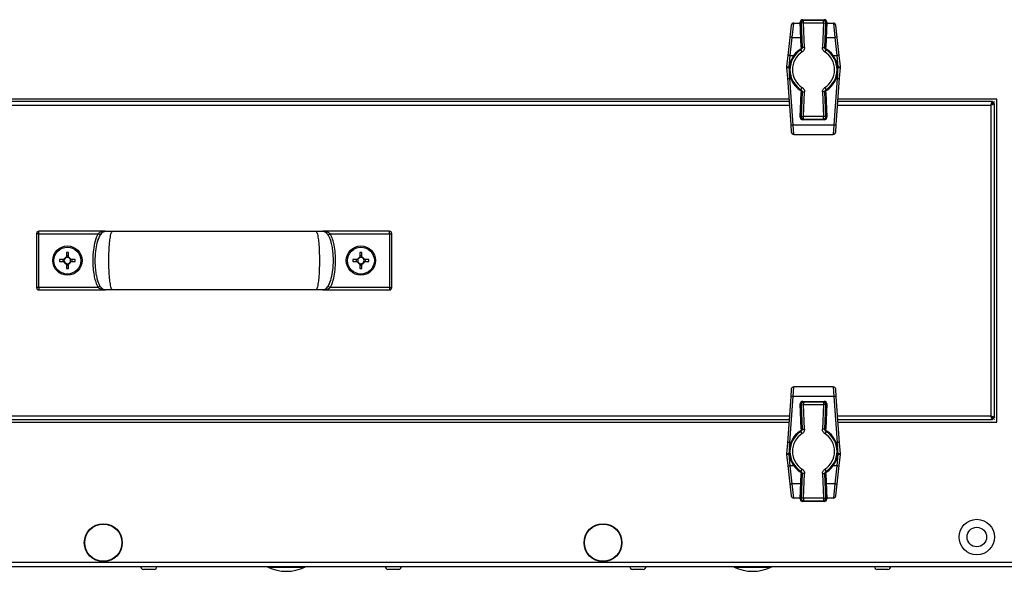
# Model space of a CAD drawing. Units: millimetres. Extents: x -5773 to 16230, y -7919 to 319.
# Drawn here: x -4343 to -3940, y -7881 to -7655 of the extents above; entities that cross this region are included whole.
import ezdxf

# ---------------------------------------------------------------- set-up
doc = ezdxf.new("R2010")
doc.units = ezdxf.units.MM

msp = doc.modelspace()

# ---------------------------------------------------------------- linework, layer by layer
at = {"color": 7, "linetype": 'Continuous', "lineweight": 25}
for p, q in [((-4022.58, -7655.17), (-4013.74, -7655.17)), ((-4022.23, -7655.5), (-4022.58, -7655.17)), ((-4022.58, -7655.17), (-4013.74, -7655.17)), ((-4022.58, -7655.17), (-4022.58, -7655.17)), ((-4013.74, -7655.17), (-4014.09, -7655.5)), ((-4013.74, -7655.17), (-4013.74, -7655.17)), ((-4027.26, -7657.42), (-4027.82, -7662.44)), ((-4026.82, -7662.38), (-4026.26, -7656.53)), ((-4026.26, -7656.53), (-4023.57, -7656.53)), ((-4023.15, -7666.41), (-4023.58, -7656.21)), ((-4023.58, -7656.21), (-4023.23, -7656.54)), ((-4023.15, -7666.41), (-4023.58, -7656.21)), ((-4023.58, -7656.21), (-4023.58, -7656.21)), ((-4022.23, -7656.5), (-4023.23, -7656.54)), ((-4023.23, -7656.54), (-4022.81, -7666.58)), ((-4014.09, -7655.5), (-4022.23, -7655.5)), ((-4022.23, -7656.5), (-4022.23, -7655.5)), ((-4021.81, -7666.54), (-4022.23, -7656.5)), ((-4022.23, -7656.5), (-4014.09, -7656.5)), ((-4014.09, -7656.5), (-4014.51, -7666.54)), ((-4014.09, -7656.5), (-4014.09, -7655.5)), ((-4014.09, -7656.5), (-4013.09, -7656.54)), ((-4013.51, -7666.58), (-4013.09, -7656.54)), ((-4012.74, -7656.21), (-4013.17, -7666.41)), ((-4012.74, -7656.21), (-4013.17, -7666.41)), ((-4013.09, -7656.54), (-4012.74, -7656.21)), ((-4012.75, -7656.53), (-4010.05, -7656.53)), ((-4012.74, -7656.21), (-4012.74, -7656.21)), ((-4010.05, -7656.53), (-4009.5, -7662.38)), ((-4008.5, -7662.44), (-4009.06, -7657.42)), ((-4027.82, -7662.44), (-4028.64, -7669.84)), ((-4027.65, -7669.79), (-4026.82, -7662.38)), ((-4009.5, -7662.38), (-4008.67, -7669.79)), ((-4007.68, -7669.84), (-4008.5, -7662.44)), ((-4022.74, -7668.32), (-4023.28, -7667.47)), ((-4022.81, -7666.58), (-4023.15, -7666.41)), ((-4023.15, -7666.41), (-4023.15, -7666.41)), ((-4021.81, -7666.54), (-4022.81, -7666.58)), ((-4014.51, -7666.54), (-4013.51, -7666.58)), ((-4013.04, -7667.47), (-4013.57, -7668.32)), ((-4013.17, -7666.41), (-4013.51, -7666.58)), ((-4013.17, -7666.41), (-4013.17, -7666.41)), ((-4028.64, -7669.84), (-4029.14, -7674.33)), ((-4028.15, -7674.46), (-4027.65, -7669.79)), ((-4008.67, -7669.79), (-4008.17, -7674.46)), ((-4007.18, -7674.33), (-4007.68, -7669.84)), ((-4029.14, -7674.33), (-4029.15, -7674.69)), ((-4029.15, -7674.69), (-4028.83, -7679.09)), ((-4028.15, -7674.65), (-4028.15, -7674.46)), ((-4008.17, -7674.46), (-4008.17, -7674.65)), ((-4007.49, -7679.09), (-4007.17, -7674.69)), ((-4007.17, -7674.69), (-4007.18, -7674.33)), ((-4028.83, -7679.09), (-4027.46, -7697.96)), ((-4026.46, -7698.1), (-4027.83, -7679.23)), ((-4008.49, -7679.23), (-4009.86, -7698.1)), ((-4008.86, -7697.96), (-4007.49, -7679.09)), ((-4023.28, -7683.79), (-4022.74, -7682.95)), ((-4013.57, -7682.95), (-4013.04, -7683.79)), ((-4028.21, -7687.63), (-4498.11, -7687.63)), ((-4023.58, -7695.05), (-4023.15, -7684.86)), ((-4023.58, -7695.05), (-4023.15, -7684.86)), ((-4022.81, -7684.68), (-4023.23, -7694.72)), ((-4023.15, -7684.86), (-4022.81, -7684.68)), ((-4023.15, -7684.86), (-4023.15, -7684.86)), ((-4022.81, -7684.68), (-4021.81, -7684.72)), ((-4022.23, -7694.77), (-4021.81, -7684.72)), ((-4013.51, -7684.68), (-4014.51, -7684.72)), ((-4014.51, -7684.72), (-4014.09, -7694.77)), ((-4013.09, -7694.72), (-4013.51, -7684.68)), ((-4013.51, -7684.68), (-4013.17, -7684.86)), ((-4013.17, -7684.86), (-4012.74, -7695.05)), ((-4013.17, -7684.86), (-4012.74, -7695.05)), ((-4013.17, -7684.86), (-4013.17, -7684.86)), ((-3943.16, -7687.63), (-4008.11, -7687.63)), ((-3943.16, -7819.63), (-3943.16, -7687.63)), ((-4028.13, -7688.63), (-4498.19, -7688.63)), ((-3945.03, -7688.63), (-4008.19, -7688.63)), ((-3945.6, -7690.07), (-3945.6, -7817.19)), ((-3944.66, -7689.63), (-3945.38, -7689.63)), ((-3944.56, -7689.03), (-3945.16, -7689.63)), ((-3945.03, -7688.63), (-3945.03, -7689.43)), ((-3944.96, -7689.5), (-3945, -7689.63)), ((-3944.16, -7689.5), (-3944.96, -7689.5)), ((-3944.66, -7689.72), (-3944.66, -7689.63)), ((-3944.16, -7688.63), (-3944.56, -7689.03)), ((-3944.56, -7689.03), (-3944.16, -7688.63)), ((-3944.16, -7817.76), (-3944.16, -7689.5)), ((-4023.23, -7694.72), (-4023.58, -7695.05)), ((-4023.58, -7695.05), (-4023.58, -7695.05)), ((-4023.23, -7694.72), (-4022.23, -7694.77)), ((-4014.09, -7694.77), (-4022.23, -7694.77)), ((-4022.23, -7695.76), (-4022.23, -7694.77)), ((-4013.09, -7694.72), (-4014.09, -7694.77)), ((-4014.09, -7695.76), (-4014.09, -7694.77)), ((-4012.74, -7695.05), (-4013.09, -7694.72)), ((-4012.74, -7695.05), (-4012.74, -7695.05)), ((-4027.46, -7697.96), (-4027.23, -7701.1)), ((-4026.46, -7698.1), (-4009.86, -7698.1)), ((-4026.23, -7702.03), (-4026.46, -7698.1)), ((-4022.58, -7696.1), (-4022.23, -7695.76)), ((-4013.74, -7696.1), (-4022.58, -7696.1)), ((-4013.74, -7696.1), (-4022.58, -7696.1)), ((-4022.58, -7696.1), (-4022.58, -7696.1)), ((-4022.23, -7695.76), (-4014.09, -7695.76)), ((-4014.09, -7695.76), (-4013.74, -7696.1)), ((-4013.74, -7696.1), (-4013.74, -7696.1)), ((-4009.86, -7698.1), (-4010.09, -7702.03)), ((-4009.09, -7701.1), (-4008.86, -7697.96)), ((-4026.23, -7702.03), (-4010.09, -7702.03)), ((-4334.78, -7742.63), (-4335.78, -7742.63)), ((-4335.78, -7742.63), (-4335.78, -7764.63)), ((-4307.87, -7741.63), (-4334.78, -7741.63)), ((-4334.78, -7742.63), (-4334.78, -7741.63)), ((-4334.78, -7764.63), (-4334.78, -7742.63)), ((-4334.78, -7742.63), (-4310.59, -7742.63)), ((-4309.73, -7743.15), (-4310.59, -7742.63)), ((-4218.53, -7741.63), (-4218.75, -7741.66)), ((-4191.53, -7741.63), (-4218.36, -7741.63)), ((-4216.59, -7743.15), (-4215.73, -7742.63)), ((-4215.73, -7742.63), (-4191.53, -7742.63)), ((-4191.53, -7742.63), (-4191.53, -7741.63)), ((-4191.53, -7742.63), (-4191.53, -7764.63)), ((-4191.53, -7742.63), (-4190.53, -7742.63)), ((-4190.53, -7764.63), (-4190.53, -7742.63)), ((-4322.75, -7750.38), (-4323.57, -7750.38)), ((-4323.57, -7750.38), (-4323.57, -7752.22)), ((-4322.75, -7751.73), (-4323.57, -7751.73)), ((-4322.75, -7752.22), (-4322.75, -7750.38)), ((-4202.75, -7750.38), (-4203.57, -7750.38)), ((-4203.57, -7750.38), (-4203.57, -7752.22)), ((-4202.75, -7751.73), (-4203.57, -7751.73)), ((-4202.75, -7752.22), (-4202.75, -7750.38)), ((-4326.41, -7753.22), (-4326.41, -7754.04)), ((-4324.57, -7753.22), (-4326.41, -7753.22)), ((-4326.41, -7754.04), (-4324.57, -7754.04)), ((-4325.06, -7753.22), (-4325.06, -7754.04)), ((-4323.57, -7755.04), (-4323.57, -7756.88)), ((-4323.57, -7755.54), (-4322.75, -7755.54)), ((-4322.75, -7756.88), (-4322.75, -7755.04)), ((-4319.91, -7753.22), (-4321.75, -7753.22)), ((-4321.75, -7754.04), (-4319.91, -7754.04)), ((-4321.26, -7754.04), (-4321.26, -7753.22)), ((-4319.91, -7754.04), (-4319.91, -7753.22)), ((-4206.41, -7753.22), (-4206.41, -7754.04)), ((-4204.57, -7753.22), (-4206.41, -7753.22)), ((-4206.41, -7754.04), (-4204.57, -7754.04)), ((-4205.06, -7753.22), (-4205.06, -7754.04)), ((-4203.57, -7755.04), (-4203.57, -7756.88)), ((-4203.57, -7755.54), (-4202.75, -7755.54)), ((-4202.75, -7756.88), (-4202.75, -7755.04)), ((-4199.91, -7753.22), (-4201.75, -7753.22)), ((-4201.75, -7754.04), (-4199.91, -7754.04)), ((-4201.26, -7754.04), (-4201.26, -7753.22)), ((-4199.91, -7754.04), (-4199.91, -7753.22)), ((-4323.57, -7756.88), (-4322.75, -7756.88)), ((-4203.57, -7756.88), (-4202.75, -7756.88)), ((-4334.78, -7764.63), (-4335.78, -7764.63)), ((-4310.59, -7764.63), (-4334.78, -7764.63)), ((-4334.78, -7764.63), (-4334.78, -7765.63)), ((-4334.78, -7765.63), (-4307.87, -7765.63)), ((-4309.73, -7764.12), (-4310.59, -7764.63)), ((-4218.36, -7765.63), (-4191.53, -7765.63)), ((-4216.59, -7764.12), (-4215.73, -7764.63)), ((-4191.53, -7764.63), (-4215.73, -7764.63)), ((-4191.53, -7764.63), (-4191.53, -7765.63)), ((-4191.53, -7764.63), (-4190.53, -7764.63)), ((-4027.23, -7806.16), (-4027.46, -7809.31)), ((-4026.46, -7809.17), (-4026.23, -7805.23)), ((-4010.09, -7805.23), (-4026.23, -7805.23)), ((-4010.09, -7805.23), (-4009.86, -7809.17)), ((-4008.86, -7809.31), (-4009.09, -7806.16)), ((-4027.46, -7809.31), (-4028.83, -7828.18)), ((-4027.83, -7828.04), (-4026.46, -7809.17)), ((-4009.86, -7809.17), (-4026.46, -7809.17)), ((-4023.15, -7822.41), (-4023.58, -7812.21)), ((-4023.58, -7812.21), (-4023.23, -7812.54)), ((-4023.15, -7822.41), (-4023.58, -7812.21)), ((-4023.58, -7812.21), (-4023.58, -7812.21)), ((-4022.58, -7811.17), (-4013.74, -7811.17)), ((-4022.23, -7811.5), (-4022.58, -7811.17)), ((-4022.58, -7811.17), (-4013.74, -7811.17)), ((-4022.58, -7811.17), (-4022.58, -7811.17)), ((-4022.23, -7811.5), (-4022.23, -7812.5)), ((-4014.09, -7811.5), (-4022.23, -7811.5)), ((-4013.74, -7811.17), (-4014.09, -7811.5)), ((-4014.09, -7811.5), (-4014.09, -7812.5)), ((-4013.74, -7811.17), (-4013.74, -7811.17)), ((-4012.74, -7812.21), (-4013.17, -7822.41)), ((-4012.74, -7812.21), (-4013.17, -7822.41)), ((-4013.09, -7812.54), (-4012.74, -7812.21)), ((-4012.74, -7812.21), (-4012.74, -7812.21)), ((-4009.86, -7809.17), (-4008.49, -7828.04)), ((-4007.49, -7828.18), (-4008.86, -7809.31)), ((-4023.23, -7812.54), (-4022.23, -7812.5)), ((-4023.23, -7812.54), (-4022.81, -7822.58)), ((-4022.23, -7812.5), (-4014.09, -7812.5)), ((-4021.81, -7822.54), (-4022.23, -7812.5)), ((-4014.09, -7812.5), (-4014.51, -7822.54)), ((-4013.09, -7812.54), (-4014.09, -7812.5)), ((-4013.51, -7822.58), (-4013.09, -7812.54)), ((-4498.19, -7818.63), (-4028.13, -7818.63)), ((-4498.11, -7819.63), (-4028.21, -7819.63)), ((-4008.19, -7818.63), (-3945.03, -7818.63)), ((-4008.11, -7819.63), (-3943.16, -7819.63)), ((-3945.38, -7817.63), (-3944.66, -7817.63)), ((-3945.16, -7817.63), (-3944.56, -7818.23)), ((-3945.03, -7818.63), (-3945.03, -7817.83)), ((-3945, -7817.63), (-3944.96, -7817.76)), ((-3944.16, -7817.76), (-3944.96, -7817.76)), ((-3944.66, -7817.63), (-3944.66, -7817.55)), ((-3944.56, -7818.23), (-3944.16, -7818.63)), ((-3944.16, -7818.63), (-3944.56, -7818.23)), ((-4022.74, -7824.32), (-4023.28, -7823.47)), ((-4022.81, -7822.58), (-4023.15, -7822.41)), ((-4023.15, -7822.41), (-4023.15, -7822.41)), ((-4022.81, -7822.58), (-4021.81, -7822.54)), ((-4013.51, -7822.58), (-4014.51, -7822.54)), ((-4013.04, -7823.47), (-4013.57, -7824.32)), ((-4013.17, -7822.41), (-4013.51, -7822.58)), ((-4013.17, -7822.41), (-4013.17, -7822.41)), ((-4028.83, -7828.18), (-4029.15, -7832.57)), ((-4007.17, -7832.57), (-4007.49, -7828.18)), ((-4029.15, -7832.57), (-4029.14, -7832.94)), ((-4029.14, -7832.94), (-4028.64, -7837.42)), ((-4028.15, -7832.8), (-4028.15, -7832.61)), ((-4027.65, -7837.47), (-4028.15, -7832.8)), ((-4008.17, -7832.8), (-4008.67, -7837.47)), ((-4008.17, -7832.61), (-4008.17, -7832.8)), ((-4007.68, -7837.42), (-4007.18, -7832.94)), ((-4007.18, -7832.94), (-4007.17, -7832.57)), ((-4028.64, -7837.42), (-4027.82, -7844.83)), ((-4026.82, -7844.88), (-4027.65, -7837.47)), ((-4023.28, -7839.79), (-4022.74, -7838.95)), ((-4013.57, -7838.95), (-4013.04, -7839.79)), ((-4008.67, -7837.47), (-4009.5, -7844.88)), ((-4008.5, -7844.83), (-4007.68, -7837.42)), ((-4023.58, -7851.05), (-4023.15, -7840.86)), ((-4023.58, -7851.05), (-4023.15, -7840.86)), ((-4022.81, -7840.68), (-4023.23, -7850.72)), ((-4023.15, -7840.86), (-4022.81, -7840.68)), ((-4023.15, -7840.86), (-4023.15, -7840.86)), ((-4021.81, -7840.72), (-4022.81, -7840.68)), ((-4022.23, -7850.77), (-4021.81, -7840.72)), ((-4014.51, -7840.72), (-4013.51, -7840.68)), ((-4014.51, -7840.72), (-4014.09, -7850.77)), ((-4013.09, -7850.72), (-4013.51, -7840.68)), ((-4013.51, -7840.68), (-4013.17, -7840.86)), ((-4013.17, -7840.86), (-4012.74, -7851.05)), ((-4013.17, -7840.86), (-4012.74, -7851.05)), ((-4013.17, -7840.86), (-4013.17, -7840.86)), ((-4027.82, -7844.83), (-4027.26, -7849.84)), ((-4026.26, -7850.73), (-4026.82, -7844.88)), ((-4009.5, -7844.88), (-4010.05, -7850.73)), ((-4009.06, -7849.84), (-4008.5, -7844.83)), ((-4023.57, -7850.73), (-4026.26, -7850.73)), ((-4023.23, -7850.72), (-4023.58, -7851.05)), ((-4023.58, -7851.05), (-4023.58, -7851.05)), ((-4022.23, -7850.77), (-4023.23, -7850.72)), ((-4022.58, -7852.1), (-4022.23, -7851.76)), ((-4013.74, -7852.1), (-4022.58, -7852.1)), ((-4013.74, -7852.1), (-4022.58, -7852.1)), ((-4022.58, -7852.1), (-4022.58, -7852.1)), ((-4014.09, -7850.77), (-4022.23, -7850.77)), ((-4022.23, -7850.77), (-4022.23, -7851.76)), ((-4022.23, -7851.76), (-4014.09, -7851.76)), ((-4014.09, -7850.77), (-4013.09, -7850.72)), ((-4014.09, -7850.77), (-4014.09, -7851.76)), ((-4014.09, -7851.76), (-4013.74, -7852.1)), ((-4013.74, -7852.1), (-4013.74, -7852.1)), ((-4012.74, -7851.05), (-4013.09, -7850.72)), ((-4010.05, -7850.73), (-4012.75, -7850.73)), ((-4012.74, -7851.05), (-4012.74, -7851.05)), ((-5364.04, -7878.63), (-3865.78, -7878.63)), ((-3866.51, -7877.03), (-5363.31, -7877.03)), ((-4292.02, -7879.83), (-4292.1, -7879.83)), ((-4287.72, -7879.83), (-4292.02, -7879.83)), ((-4192.02, -7879.83), (-4192.1, -7879.83)), ((-4187.72, -7879.83), (-4192.02, -7879.83)), ((-4092.02, -7879.83), (-4092.1, -7879.83)), ((-4087.72, -7879.83), (-4092.02, -7879.83)), ((-3992.02, -7879.83), (-3992.1, -7879.83)), ((-3987.72, -7879.83), (-3992.02, -7879.83))]:
    msp.add_line(p, q, dxfattribs=at)
at = {"color": 8, "linetype": 'Continuous', "lineweight": 25}
for p, q in [((-4026.82, -7662.38), (-4023.32, -7662.38)), ((-4013, -7662.38), (-4009.5, -7662.38)), ((-4027.65, -7669.79), (-4026.23, -7669.79)), ((-4010.09, -7669.79), (-4008.67, -7669.79)), ((-4028.11, -7675.17), (-4028.15, -7674.65)), ((-4008.17, -7674.65), (-4008.21, -7675.17)), ((-4027.83, -7679.23), (-4027.95, -7677.47)), ((-4027.83, -7679.23), (-4027.45, -7679.23)), ((-4008.87, -7679.23), (-4008.49, -7679.23)), ((-4008.37, -7677.47), (-4008.49, -7679.23)), ((-4498.29, -7690.07), (-4028.03, -7690.07)), ((-4008.29, -7690.07), (-3945.6, -7690.07)), ((-3944.56, -7689.03), (-3945.03, -7689.03)), ((-3944.56, -7689.5), (-3944.56, -7689.03)), ((-4028.03, -7817.19), (-4498.29, -7817.19)), ((-3945.6, -7817.19), (-4008.29, -7817.19)), ((-3945.03, -7818.23), (-3944.56, -7818.23)), ((-3944.56, -7818.23), (-3944.56, -7817.76)), ((-4027.95, -7829.79), (-4027.83, -7828.04)), ((-4027.45, -7828.04), (-4027.83, -7828.04)), ((-4008.49, -7828.04), (-4008.87, -7828.04)), ((-4008.49, -7828.04), (-4008.37, -7829.79)), ((-4028.15, -7832.61), (-4028.11, -7832.1)), ((-4008.21, -7832.1), (-4008.17, -7832.61)), ((-4026.23, -7837.47), (-4027.65, -7837.47)), ((-4008.67, -7837.47), (-4010.09, -7837.47)), ((-4023.32, -7844.88), (-4026.82, -7844.88)), ((-4009.5, -7844.88), (-4013, -7844.88)), ((-4241.22, -7878.9), (-4240.99, -7878.9)), ((-4240.99, -7878.9), (-4226.06, -7878.9)), ((-4050.59, -7878.9), (-4050.35, -7878.9)), ((-4050.35, -7878.9), (-4035.43, -7878.9))]:
    msp.add_line(p, q, dxfattribs=at)
at = {"color": 7, "linetype": 'Continuous', "lineweight": 25}
for centre, radius in [((-4323.16, -7753.63), 6), ((-4203.16, -7753.63), 6), ((-4323.16, -7753.63), 5.5), ((-4203.16, -7753.63), 5.5), ((-3951.41, -7866.63), 7.25), ((-4308.48, -7868.93), 7.75), ((-4308.48, -7868.93), 7.58), ((-4104.2, -7868.93), 7.75), ((-4104.2, -7868.93), 7.58), ((-3951.41, -7866.63), 4)]:
    msp.add_circle(centre, radius, dxfattribs=at)
for centre, radius, start, end in [((-4022.58, -7656.17), 1, 90, 182.4182), ((-4022.58, -7656.17), 1, 90.0861, 182.3321), ((-4013.74, -7656.17), 1, 357.5818, 90), ((-4013.74, -7656.17), 1, 357.6679, 89.9139), ((-4026.26, -7657.53), 1, 90, 173.6519), ((-4022.23, -7656.5), 1, 90.0861, 182.3321), ((-4014.09, -7656.5), 1, 357.6679, 89.9139), ((-4010.05, -7657.53), 1, 6.3481, 90), ((-4027.24, -7663.96), 1.63, 75.3585, 110.842), ((-4009.08, -7663.96), 1.63, 69.158, 104.6415), ((-4018.16, -7675.63), 9.96, 123.095, 236.905), ((-4018.16, -7675.63), 9.63, 122.0821, 237.9179), ((-4018.16, -7675.63), 9.63, 302.0821, 57.9179), ((-4018.16, -7675.63), 9.96, 303.095, 56.905), ((-4028.06, -7671.37), 1.63, 75.3585, 110.842), ((-4018.16, -7675.63), 8.63, 122.0821, 237.9179), ((-4018.16, -7675.63), 8.63, 302.0821, 57.9179), ((-4008.26, -7671.37), 1.63, 69.158, 104.6415), ((-4029, -7666.34), 8.35, 269.0111, 275.8639), ((-4027.15, -7663.21), 11.29, 259.8348, 264.9254), ((-4009.17, -7663.21), 11.29, 275.0746, 280.1652), ((-4007.32, -7666.34), 8.35, 264.1361, 270.9889), ((-4028.16, -7677.94), 1.33, 239.7598, 284.1817), ((-4008.16, -7677.94), 1.33, 255.8183, 300.2402), ((-4022.58, -7695.1), 1, 177.5818, 270), ((-4022.58, -7695.1), 1, 177.6679, 269.9139), ((-4022.23, -7694.76), 1, 177.6679, 269.9139), ((-4014.09, -7694.76), 1, 270.0861, 2.3321), ((-4013.74, -7695.1), 1, 270, 2.4182), ((-4013.74, -7695.1), 1, 270.0861, 2.3321), ((-4026.78, -7696.81), 1.33, 239.7598, 284.1817), ((-4009.53, -7696.81), 1.33, 255.8183, 300.2402), ((-4026.23, -7701.03), 1, 184.1562, 270), ((-4010.09, -7701.03), 1, 270, 355.8438), ((-4334.78, -7742.63), 1, 90, 180), ((-4191.53, -7742.63), 1, 0, 90), ((-4323.16, -7753.63), 1.47, 106.2032, 163.7968), ((-4323.16, -7753.63), 1.47, 196.2032, 253.7968), ((-4323.16, -7753.63), 1.28, 161.3257, 198.6743), ((-4323.16, -7753.63), 1.28, 108.6743, 161.3257), ((-4323.16, -7753.63), 1.28, 198.6743, 251.3257), ((-4323.16, -7753.63), 1.28, 71.3257, 108.6743), ((-4323.16, -7753.63), 1.28, 251.3257, 288.6743), ((-4323.16, -7753.63), 1.47, 16.2032, 73.7968), ((-4323.16, -7753.63), 1.28, 18.6743, 71.3257), ((-4323.16, -7753.63), 1.47, 286.2032, 343.7968), ((-4323.16, -7753.63), 1.28, 288.6743, 341.3257), ((-4323.16, -7753.63), 1.28, 341.3257, 18.6743), ((-4203.16, -7753.63), 1.47, 106.2032, 163.7968), ((-4203.16, -7753.63), 1.47, 196.2032, 253.7968), ((-4203.16, -7753.63), 1.28, 161.3257, 198.6743), ((-4203.16, -7753.63), 1.28, 108.6743, 161.3257), ((-4203.16, -7753.63), 1.28, 198.6743, 251.3257), ((-4203.16, -7753.63), 1.28, 71.3257, 108.6743), ((-4203.16, -7753.63), 1.28, 251.3257, 288.6743), ((-4203.16, -7753.63), 1.47, 16.2032, 73.7968), ((-4203.16, -7753.63), 1.28, 18.6743, 71.3257), ((-4203.16, -7753.63), 1.47, 286.2032, 343.7968), ((-4203.16, -7753.63), 1.28, 288.6743, 341.3257), ((-4203.16, -7753.63), 1.28, 341.3257, 18.6743), ((-4334.78, -7764.63), 1, 180, 270), ((-4191.53, -7764.63), 1, 270, 0), ((-4026.23, -7806.23), 1, 90, 175.8438), ((-4010.09, -7806.23), 1, 4.1562, 90), ((-4026.78, -7810.46), 1.33, 75.8183, 120.2402), ((-4022.58, -7812.17), 1, 90, 182.4182), ((-4022.58, -7812.17), 1, 90.0861, 182.3321), ((-4022.23, -7812.5), 1, 90.0861, 182.3321), ((-4014.09, -7812.5), 1, 357.6679, 89.9139), ((-4013.74, -7812.17), 1, 357.5818, 90), ((-4013.74, -7812.17), 1, 357.6679, 89.9139), ((-4009.53, -7810.46), 1.33, 59.7598, 104.1817), ((-4018.16, -7831.63), 9.96, 123.095, 236.905), ((-4018.16, -7831.63), 9.63, 122.0821, 237.9179), ((-4018.16, -7831.63), 8.63, 122.0821, 237.9179), ((-4018.16, -7831.63), 8.63, 302.0821, 57.9179), ((-4018.16, -7831.63), 9.63, 302.0821, 57.9179), ((-4018.16, -7831.63), 9.96, 303.095, 56.905), ((-4028.16, -7829.33), 1.33, 75.8183, 120.2402), ((-4008.16, -7829.33), 1.33, 59.7598, 104.1817), ((-4029, -7840.92), 8.35, 84.1361, 90.9889), ((-4027.15, -7844.05), 11.29, 95.0746, 100.1652), ((-4007.32, -7840.92), 8.35, 89.0111, 95.8639), ((-4009.17, -7844.05), 11.29, 79.8348, 84.9254), ((-4028.06, -7835.89), 1.63, 249.158, 284.6415), ((-4008.26, -7835.89), 1.63, 255.3585, 290.842), ((-4027.24, -7843.3), 1.63, 249.158, 284.6415), ((-4009.08, -7843.3), 1.63, 255.3585, 290.842), ((-4026.26, -7849.73), 1, 186.3481, 270), ((-4022.58, -7851.1), 1, 177.5818, 270), ((-4022.58, -7851.1), 1, 177.6679, 269.9139), ((-4022.23, -7850.76), 1, 177.6679, 269.9139), ((-4014.09, -7850.76), 1, 270.0861, 2.3321), ((-4013.74, -7851.1), 1, 270, 2.4182), ((-4013.74, -7851.1), 1, 270.0861, 2.3321), ((-4010.05, -7849.73), 1, 270, 353.6519), ((-4292.1, -7878.76), 1.07, 173.0363, 270), ((-4287.72, -7878.76), 1.07, 270, 6.9637), ((-4241.09, -7878.63), 0.3, 180, 244.2918), ((-4233.64, -7863.16), 17.47, 244.2918, 295.7082), ((-4226.19, -7878.63), 0.3, 295.7082, 360), ((-4192.1, -7878.76), 1.07, 173.0363, 270), ((-4187.72, -7878.76), 1.07, 270, 6.9637), ((-4092.1, -7878.76), 1.07, 173.0363, 270), ((-4087.72, -7878.76), 1.07, 270, 6.9637), ((-4050.46, -7878.63), 0.3, 180, 244.2918), ((-4043.01, -7863.16), 17.47, 244.2918, 295.7082), ((-4035.56, -7878.63), 0.3, 295.7082, 360), ((-3992.1, -7878.76), 1.07, 173.0363, 270), ((-3987.72, -7878.76), 1.07, 270, 6.9637)]:
    msp.add_arc(centre, radius, start, end, dxfattribs=at)
for points, knots in [([(-4023.15, -7666.41), (-4023.15, -7666.52), (-4023.17, -7666.74), (-4023.33, -7667.06), (-4023.51, -7667.21), (-4023.6, -7667.29)], [0, 0, 0, 0, 0.325948, 0.651807, 1, 1, 1, 1]), ([(-4023.6, -7667.29), (-4023.58, -7667.3), (-4023.47, -7667.36), (-4023.36, -7667.42), (-4023.28, -7667.47)], [0, 0, 0, 0, 0.210363, 1, 1, 1, 1]), ([(-4022.81, -7666.58), (-4022.81, -7666.6), (-4022.8, -7666.72), (-4022.85, -7666.96), (-4023.01, -7667.26), (-4023.19, -7667.4), (-4023.28, -7667.47)], [0, 0, 0, 0, 0.03914, 0.359402, 0.679655, 1, 1, 1, 1]), ([(-4021.81, -7666.54), (-4021.81, -7666.57), (-4021.8, -7666.82), (-4021.89, -7667.29), (-4022.21, -7667.9), (-4022.57, -7668.18), (-4022.74, -7668.32)], [0, 0, 0, 0, 0.039126, 0.359374, 0.679689, 1, 1, 1, 1]), ([(-4013.57, -7668.32), (-4013.6, -7668.3), (-4013.81, -7668.17), (-4014.15, -7667.83), (-4014.47, -7667.22), (-4014.5, -7666.77), (-4014.51, -7666.54)], [0, 0, 0, 0, 0.039126, 0.359374, 0.679689, 1, 1, 1, 1]), ([(-4013.04, -7667.47), (-4013.06, -7667.46), (-4013.16, -7667.4), (-4013.33, -7667.23), (-4013.49, -7666.92), (-4013.51, -7666.7), (-4013.51, -7666.58)], [0, 0, 0, 0, 0.03914, 0.359402, 0.679655, 1, 1, 1, 1]), ([(-4012.72, -7667.29), (-4012.81, -7667.21), (-4012.98, -7667.07), (-4013.15, -7666.76), (-4013.16, -7666.53), (-4013.17, -7666.41)], [0, 0, 0, 0, 0.325948, 0.651807, 1, 1, 1, 1]), ([(-4013.04, -7667.47), (-4013.02, -7667.46), (-4012.91, -7667.4), (-4012.8, -7667.33), (-4012.72, -7667.29)], [0, 0, 0, 0, 0.210363, 1, 1, 1, 1]), ([(-4022.74, -7682.95), (-4022.72, -7682.96), (-4022.51, -7683.1), (-4022.17, -7683.44), (-4021.85, -7684.05), (-4021.82, -7684.5), (-4021.81, -7684.72)], [0, 0, 0, 0, 0.039126, 0.359374, 0.679689, 1, 1, 1, 1]), ([(-4014.51, -7684.72), (-4014.51, -7684.7), (-4014.52, -7684.45), (-4014.43, -7683.97), (-4014.11, -7683.36), (-4013.75, -7683.09), (-4013.57, -7682.95)], [0, 0, 0, 0, 0.039126, 0.359374, 0.679689, 1, 1, 1, 1]), ([(-4023.28, -7683.79), (-4023.3, -7683.81), (-4023.41, -7683.87), (-4023.51, -7683.93), (-4023.6, -7683.98)], [0, 0, 0, 0, 0.210363, 1, 1, 1, 1]), ([(-4023.6, -7683.98), (-4023.51, -7684.05), (-4023.34, -7684.19), (-4023.17, -7684.51), (-4023.16, -7684.74), (-4023.15, -7684.86)], [0, 0, 0, 0, 0.32595, 0.651811, 1, 1, 1, 1]), ([(-4023.28, -7683.79), (-4023.26, -7683.8), (-4023.16, -7683.87), (-4022.99, -7684.04), (-4022.83, -7684.34), (-4022.81, -7684.57), (-4022.81, -7684.68)], [0, 0, 0, 0, 0.03914, 0.359402, 0.679655, 1, 1, 1, 1]), ([(-4013.51, -7684.68), (-4013.51, -7684.67), (-4013.52, -7684.54), (-4013.47, -7684.31), (-4013.31, -7684), (-4013.13, -7683.86), (-4013.04, -7683.79)], [0, 0, 0, 0, 0.03914, 0.359402, 0.679655, 1, 1, 1, 1]), ([(-4013.17, -7684.86), (-4013.17, -7684.75), (-4013.15, -7684.52), (-4012.99, -7684.2), (-4012.81, -7684.06), (-4012.72, -7683.98)], [0, 0, 0, 0, 0.32595, 0.65181, 1, 1, 1, 1]), ([(-4012.72, -7683.98), (-4012.74, -7683.97), (-4012.85, -7683.91), (-4012.96, -7683.84), (-4013.04, -7683.79)], [0, 0, 0, 0, 0.210363, 1, 1, 1, 1]), ([(-3945.32, -7689.63), (-3945.32, -7689.63), (-3945.27, -7689.55), (-3945.17, -7689.46), (-3945.08, -7689.44), (-3945.03, -7689.43)], [0, 0, 0, 0, 0.0293316, 0.5146658, 1, 1, 1, 1]), ([(-4310.59, -7742.63), (-4310.68, -7742.79), (-4311.37, -7744.01), (-4312.13, -7746.55), (-4312.69, -7750.17), (-4312.87, -7754.56), (-4312.56, -7758.51), (-4311.77, -7761.9), (-4311.18, -7763.57), (-4310.7, -7764.44), (-4310.59, -7764.63)], [0, 0, 0, 0, 0.0245515, 0.185845, 0.3462747, 0.5090115, 0.767345, 0.8682029, 0.9706294, 1, 1, 1, 1]), ([(-4307.7, -7765.63), (-4307.86, -7765.62), (-4308.22, -7765.58), (-4308.77, -7765.27), (-4309.34, -7764.71), (-4309.91, -7763.83), (-4310.47, -7762.58), (-4310.98, -7760.94), (-4311.4, -7758.9), (-4311.73, -7756.13), (-4311.82, -7752.73), (-4311.52, -7749.02), (-4310.89, -7745.96), (-4310.09, -7743.82), (-4309.4, -7742.67), (-4308.82, -7742.08), (-4308.44, -7741.82), (-4308.06, -7741.66), (-4307.82, -7741.64), (-4307.7, -7741.63)], [0, 0, 0, 0, 0.018289, 0.040315, 0.068901, 0.107012, 0.157222, 0.221152, 0.298834, 0.391129, 0.532931, 0.67905, 0.806762, 0.880848, 0.934807, 0.955291, 0.972383, 0.986982, 1, 1, 1, 1]), ([(-4307.78, -7741.63), (-4307.9, -7741.64), (-4308.15, -7741.66), (-4308.54, -7741.83), (-4309.04, -7742.2), (-4309.64, -7742.93), (-4310.25, -7744.05), (-4310.51, -7744.95), (-4310.65, -7745.42)], [0, 0, 0, 0, 0.069764, 0.15017, 0.247556, 0.440349, 0.709209, 1, 1, 1, 1]), ([(-4307.78, -7741.63), (-4307.79, -7741.63), (-4308.07, -7741.63), (-4308.62, -7741.68), (-4309.36, -7741.89), (-4310.02, -7742.2), (-4310.4, -7742.49), (-4310.59, -7742.63)], [0, 0, 0, 0, 0.003036, 0.290363, 0.559809, 0.777696, 1, 1, 1, 1]), ([(-4307.7, -7741.63), (-4307.58, -7741.63), (-4307.35, -7741.63), (-4306.67, -7741.63), (-4305.78, -7741.63), (-4305.04, -7741.63), (-4304.66, -7741.63)], [0, 0, 0, 0, 0.245263, 0.49244, 0.739048, 1, 1, 1, 1]), ([(-4304.66, -7765.63), (-4304.71, -7765.62), (-4304.8, -7765.6), (-4304.95, -7765.44), (-4305.15, -7765.07), (-4305.38, -7764.33), (-4305.66, -7762.89), (-4305.94, -7760.58), (-4306.15, -7757.35), (-4306.23, -7753.63), (-4306.15, -7749.91), (-4305.94, -7746.69), (-4305.66, -7744.37), (-4305.38, -7742.93), (-4305.15, -7742.2), (-4304.95, -7741.83), (-4304.8, -7741.66), (-4304.71, -7741.64), (-4304.66, -7741.63)], [0, 0, 0, 0, 0.013115, 0.028233, 0.046553, 0.082836, 0.133457, 0.228205, 0.354016, 0.5, 0.645984, 0.771795, 0.866543, 0.917164, 0.953447, 0.971767, 0.986885, 1, 1, 1, 1]), ([(-4304.66, -7741.63), (-4302.19, -7741.63), (-4297.5, -7741.63), (-4290.62, -7741.63), (-4284.48, -7741.63), (-4279.1, -7741.63), (-4274.53, -7741.63), (-4270.67, -7741.63), (-4266.71, -7741.63), (-4261.98, -7741.63), (-4255.96, -7741.63), (-4249.52, -7741.63), (-4242.86, -7741.63), (-4236.2, -7741.63), (-4229.01, -7741.63), (-4224.17, -7741.63), (-4221.66, -7741.63)], [0, 0, 0, 0, 0.09403, 0.178092, 0.252107, 0.316057, 0.369947, 0.41378, 0.452412, 0.509187, 0.579758, 0.66412, 0.73645, 0.816549, 0.904421, 1, 1, 1, 1]), ([(-4221.66, -7741.63), (-4221.28, -7741.63), (-4220.53, -7741.63), (-4219.65, -7741.63), (-4218.96, -7741.63), (-4218.73, -7741.63), (-4218.62, -7741.63)], [0, 0, 0, 0, 0.26016, 0.505765, 0.751905, 1, 1, 1, 1]), ([(-4221.66, -7741.63), (-4221.61, -7741.64), (-4221.51, -7741.66), (-4221.37, -7741.83), (-4221.17, -7742.2), (-4220.94, -7742.93), (-4220.65, -7744.37), (-4220.38, -7746.69), (-4220.17, -7749.91), (-4220.09, -7753.63), (-4220.17, -7757.35), (-4220.38, -7760.58), (-4220.65, -7762.89), (-4220.94, -7764.33), (-4221.17, -7765.07), (-4221.37, -7765.44), (-4221.51, -7765.6), (-4221.61, -7765.62), (-4221.66, -7765.63)], [0, 0, 0, 0, 0.013115, 0.028233, 0.046553, 0.082836, 0.133457, 0.228205, 0.354016, 0.5, 0.645984, 0.771795, 0.866543, 0.917164, 0.953447, 0.971767, 0.986885, 1, 1, 1, 1]), ([(-4218.62, -7741.63), (-4218.45, -7741.65), (-4218.09, -7741.68), (-4217.55, -7742), (-4216.98, -7742.56), (-4216.41, -7743.44), (-4215.85, -7744.68), (-4215.34, -7746.32), (-4214.92, -7748.37), (-4214.59, -7751.14), (-4214.5, -7754.54), (-4214.8, -7758.25), (-4215.43, -7761.3), (-4216.23, -7763.45), (-4216.92, -7764.6), (-4217.49, -7765.19), (-4217.88, -7765.45), (-4218.25, -7765.61), (-4218.5, -7765.62), (-4218.62, -7765.63)], [0, 0, 0, 0, 0.018284, 0.040301, 0.068879, 0.106987, 0.157199, 0.221133, 0.298822, 0.391124, 0.532935, 0.679063, 0.806782, 0.88087, 0.934829, 0.95531, 0.972398, 0.98699, 1, 1, 1, 1]), ([(-4217.12, -7742.45), (-4217.21, -7742.33), (-4217.41, -7742.09), (-4217.78, -7741.83), (-4218.17, -7741.66), (-4218.42, -7741.64), (-4218.53, -7741.63)], [0, 0, 0, 0, 0.266132, 0.554829, 0.793188, 1, 1, 1, 1]), ([(-4218.53, -7741.63), (-4218.53, -7741.63), (-4218.25, -7741.63), (-4217.7, -7741.68), (-4216.96, -7741.89), (-4216.3, -7742.2), (-4215.92, -7742.49), (-4215.73, -7742.63)], [0, 0, 0, 0, 0.003036, 0.290363, 0.559809, 0.777696, 1, 1, 1, 1]), ([(-4215.73, -7764.63), (-4215.64, -7764.48), (-4214.97, -7763.3), (-4214.23, -7760.85), (-4213.66, -7757.37), (-4213.49, -7753.93), (-4213.61, -7750.56), (-4214.02, -7747.58), (-4214.64, -7744.88), (-4215.37, -7743.39), (-4215.73, -7742.63)], [0, 0, 0, 0, 0.023924, 0.179409, 0.334079, 0.490895, 0.635067, 0.78058, 0.889065, 1, 1, 1, 1]), ([(-4324.57, -7753.22), (-4324.56, -7753.22), (-4324.5, -7753.22), (-4324.43, -7753.22), (-4324.37, -7753.22)], [0, 0, 0, 0, 0.13751, 1, 1, 1, 1]), ([(-4324.37, -7754.04), (-4324.43, -7754.04), (-4324.5, -7754.04), (-4324.56, -7754.04), (-4324.57, -7754.04)], [0, 0, 0, 0, 0.86249, 1, 1, 1, 1]), ([(-4323.57, -7752.42), (-4323.57, -7752.36), (-4323.57, -7752.3), (-4323.57, -7752.23), (-4323.57, -7752.22)], [0, 0, 0, 0, 0.86249, 1, 1, 1, 1]), ([(-4323.57, -7755.04), (-4323.57, -7755.03), (-4323.57, -7754.97), (-4323.57, -7754.9), (-4323.57, -7754.85)], [0, 0, 0, 0, 0.13751, 1, 1, 1, 1]), ([(-4322.75, -7752.22), (-4322.75, -7752.23), (-4322.75, -7752.3), (-4322.75, -7752.36), (-4322.75, -7752.42)], [0, 0, 0, 0, 0.13751, 1, 1, 1, 1]), ([(-4322.75, -7754.85), (-4322.75, -7754.9), (-4322.75, -7754.97), (-4322.75, -7755.03), (-4322.75, -7755.04)], [0, 0, 0, 0, 0.86249, 1, 1, 1, 1]), ([(-4321.95, -7753.22), (-4321.89, -7753.22), (-4321.82, -7753.22), (-4321.76, -7753.22), (-4321.75, -7753.22)], [0, 0, 0, 0, 0.86249, 1, 1, 1, 1]), ([(-4321.75, -7754.04), (-4321.76, -7754.04), (-4321.82, -7754.04), (-4321.89, -7754.04), (-4321.95, -7754.04)], [0, 0, 0, 0, 0.13751, 1, 1, 1, 1]), ([(-4204.57, -7753.22), (-4204.56, -7753.22), (-4204.5, -7753.22), (-4204.43, -7753.22), (-4204.37, -7753.22)], [0, 0, 0, 0, 0.13751, 1, 1, 1, 1]), ([(-4204.37, -7754.04), (-4204.43, -7754.04), (-4204.5, -7754.04), (-4204.56, -7754.04), (-4204.57, -7754.04)], [0, 0, 0, 0, 0.86249, 1, 1, 1, 1]), ([(-4203.57, -7752.42), (-4203.57, -7752.36), (-4203.57, -7752.3), (-4203.57, -7752.23), (-4203.57, -7752.22)], [0, 0, 0, 0, 0.86249, 1, 1, 1, 1]), ([(-4203.57, -7755.04), (-4203.57, -7755.03), (-4203.57, -7754.97), (-4203.57, -7754.9), (-4203.57, -7754.85)], [0, 0, 0, 0, 0.13751, 1, 1, 1, 1]), ([(-4202.75, -7752.22), (-4202.75, -7752.23), (-4202.75, -7752.3), (-4202.75, -7752.36), (-4202.75, -7752.42)], [0, 0, 0, 0, 0.13751, 1, 1, 1, 1]), ([(-4202.75, -7754.85), (-4202.75, -7754.9), (-4202.75, -7754.97), (-4202.75, -7755.03), (-4202.75, -7755.04)], [0, 0, 0, 0, 0.86249, 1, 1, 1, 1]), ([(-4201.95, -7753.22), (-4201.89, -7753.22), (-4201.82, -7753.22), (-4201.76, -7753.22), (-4201.75, -7753.22)], [0, 0, 0, 0, 0.86249, 1, 1, 1, 1]), ([(-4201.75, -7754.04), (-4201.76, -7754.04), (-4201.82, -7754.04), (-4201.89, -7754.04), (-4201.95, -7754.04)], [0, 0, 0, 0, 0.13751, 1, 1, 1, 1]), ([(-4218.75, -7765.6), (-4218.68, -7765.62), (-4218.49, -7765.65), (-4218.17, -7765.6), (-4217.78, -7765.44), (-4217.28, -7765.07), (-4216.68, -7764.33), (-4216.08, -7763.23), (-4215.82, -7762.34), (-4215.69, -7761.88)], [0, 0, 0, 0, 0.041635, 0.109034, 0.186714, 0.280798, 0.467055, 0.726801, 1, 1, 1, 1]), ([(-4307.78, -7765.63), (-4307.79, -7765.63), (-4308.07, -7765.63), (-4308.62, -7765.58), (-4309.36, -7765.37), (-4310.02, -7765.06), (-4310.4, -7764.78), (-4310.59, -7764.63)], [0, 0, 0, 0, 0.0030363, 0.2903628, 0.5598089, 0.7776956, 1, 1, 1, 1]), ([(-4309.21, -7764.8), (-4309.11, -7764.92), (-4308.92, -7765.18), (-4308.54, -7765.44), (-4308.15, -7765.6), (-4307.83, -7765.65), (-4307.64, -7765.62), (-4307.57, -7765.6)], [0, 0, 0, 0, 0.2413201, 0.4952514, 0.7049068, 0.886814, 1, 1, 1, 1]), ([(-4304.66, -7765.63), (-4305.04, -7765.63), (-4305.78, -7765.63), (-4306.67, -7765.63), (-4307.35, -7765.63), (-4307.58, -7765.63), (-4307.7, -7765.63)], [0, 0, 0, 0, 0.260952, 0.50756, 0.754737, 1, 1, 1, 1]), ([(-4221.66, -7765.63), (-4224.13, -7765.63), (-4228.82, -7765.63), (-4235.69, -7765.63), (-4241.84, -7765.63), (-4247.21, -7765.63), (-4251.78, -7765.63), (-4255.64, -7765.63), (-4259.6, -7765.63), (-4264.33, -7765.63), (-4270.35, -7765.63), (-4276.8, -7765.63), (-4283.45, -7765.63), (-4290.12, -7765.63), (-4297.31, -7765.63), (-4302.15, -7765.63), (-4304.66, -7765.63)], [0, 0, 0, 0, 0.09404, 0.178081, 0.25206, 0.315977, 0.369839, 0.413649, 0.452279, 0.509063, 0.579646, 0.664033, 0.736393, 0.816531, 0.904427, 1, 1, 1, 1]), ([(-4218.62, -7765.63), (-4218.73, -7765.63), (-4218.96, -7765.63), (-4219.65, -7765.63), (-4220.53, -7765.63), (-4221.28, -7765.63), (-4221.66, -7765.63)], [0, 0, 0, 0, 0.248095, 0.494235, 0.73984, 1, 1, 1, 1]), ([(-4218.53, -7765.63), (-4218.53, -7765.63), (-4218.25, -7765.63), (-4217.7, -7765.58), (-4216.96, -7765.37), (-4216.3, -7765.06), (-4215.92, -7764.78), (-4215.73, -7764.63)], [0, 0, 0, 0, 0.0030363, 0.2903628, 0.5598089, 0.7776956, 1, 1, 1, 1]), ([(-3945.03, -7817.83), (-3945.08, -7817.82), (-3945.17, -7817.8), (-3945.27, -7817.71), (-3945.32, -7817.64), (-3945.32, -7817.63)], [0, 0, 0, 0, 0.4853342, 0.9706684, 1, 1, 1, 1]), ([(-4023.15, -7822.41), (-4023.15, -7822.52), (-4023.17, -7822.74), (-4023.33, -7823.06), (-4023.51, -7823.21), (-4023.6, -7823.29)], [0, 0, 0, 0, 0.32595, 0.65181, 1, 1, 1, 1]), ([(-4023.6, -7823.29), (-4023.58, -7823.3), (-4023.47, -7823.36), (-4023.36, -7823.42), (-4023.28, -7823.47)], [0, 0, 0, 0, 0.210363, 1, 1, 1, 1]), ([(-4022.81, -7822.58), (-4022.81, -7822.6), (-4022.8, -7822.72), (-4022.85, -7822.96), (-4023.01, -7823.26), (-4023.19, -7823.4), (-4023.28, -7823.47)], [0, 0, 0, 0, 0.03914, 0.359402, 0.679655, 1, 1, 1, 1]), ([(-4021.81, -7822.54), (-4021.81, -7822.57), (-4021.8, -7822.82), (-4021.89, -7823.29), (-4022.21, -7823.9), (-4022.57, -7824.18), (-4022.74, -7824.32)], [0, 0, 0, 0, 0.039126, 0.359374, 0.679689, 1, 1, 1, 1]), ([(-4013.57, -7824.32), (-4013.6, -7824.3), (-4013.81, -7824.17), (-4014.15, -7823.83), (-4014.47, -7823.22), (-4014.5, -7822.77), (-4014.51, -7822.54)], [0, 0, 0, 0, 0.039126, 0.359374, 0.679689, 1, 1, 1, 1]), ([(-4013.04, -7823.47), (-4013.06, -7823.46), (-4013.16, -7823.4), (-4013.33, -7823.23), (-4013.49, -7822.92), (-4013.51, -7822.7), (-4013.51, -7822.58)], [0, 0, 0, 0, 0.03914, 0.359402, 0.679655, 1, 1, 1, 1]), ([(-4012.72, -7823.29), (-4012.81, -7823.21), (-4012.98, -7823.07), (-4013.15, -7822.76), (-4013.16, -7822.53), (-4013.17, -7822.41)], [0, 0, 0, 0, 0.32595, 0.651811, 1, 1, 1, 1]), ([(-4013.04, -7823.47), (-4013.02, -7823.46), (-4012.91, -7823.4), (-4012.8, -7823.33), (-4012.72, -7823.29)], [0, 0, 0, 0, 0.210363, 1, 1, 1, 1]), ([(-4023.28, -7839.79), (-4023.3, -7839.81), (-4023.41, -7839.87), (-4023.51, -7839.93), (-4023.6, -7839.98)], [0, 0, 0, 0, 0.210363, 1, 1, 1, 1]), ([(-4023.6, -7839.98), (-4023.51, -7840.05), (-4023.34, -7840.19), (-4023.17, -7840.51), (-4023.16, -7840.74), (-4023.15, -7840.86)], [0, 0, 0, 0, 0.325948, 0.651807, 1, 1, 1, 1]), ([(-4023.28, -7839.79), (-4023.26, -7839.8), (-4023.16, -7839.87), (-4022.99, -7840.04), (-4022.83, -7840.34), (-4022.81, -7840.57), (-4022.81, -7840.68)], [0, 0, 0, 0, 0.03914, 0.359402, 0.679655, 1, 1, 1, 1]), ([(-4022.74, -7838.95), (-4022.72, -7838.96), (-4022.51, -7839.1), (-4022.17, -7839.44), (-4021.85, -7840.05), (-4021.82, -7840.5), (-4021.81, -7840.72)], [0, 0, 0, 0, 0.039126, 0.359374, 0.679689, 1, 1, 1, 1]), ([(-4014.51, -7840.72), (-4014.51, -7840.7), (-4014.52, -7840.45), (-4014.43, -7839.97), (-4014.11, -7839.36), (-4013.75, -7839.09), (-4013.57, -7838.95)], [0, 0, 0, 0, 0.039126, 0.359374, 0.679689, 1, 1, 1, 1]), ([(-4013.51, -7840.68), (-4013.51, -7840.67), (-4013.52, -7840.54), (-4013.47, -7840.31), (-4013.31, -7840), (-4013.13, -7839.86), (-4013.04, -7839.79)], [0, 0, 0, 0, 0.03914, 0.359402, 0.679655, 1, 1, 1, 1]), ([(-4013.17, -7840.86), (-4013.17, -7840.75), (-4013.15, -7840.52), (-4012.99, -7840.2), (-4012.81, -7840.06), (-4012.72, -7839.98)], [0, 0, 0, 0, 0.325948, 0.651807, 1, 1, 1, 1]), ([(-4012.72, -7839.98), (-4012.74, -7839.97), (-4012.85, -7839.91), (-4012.96, -7839.84), (-4013.04, -7839.79)], [0, 0, 0, 0, 0.210363, 1, 1, 1, 1])]:
    msp.add_open_spline(points, degree=3, knots=knots, dxfattribs=at)
for points in [[(-3945.6, -7690.07), (-3945.55, -7689.88), (-3945.46, -7689.51), (-3945.32, -7689.03), (-3945.17, -7688.7), (-3945.08, -7688.65), (-3945.03, -7688.63)], [(-3944.16, -7689.5), (-3944.18, -7689.55), (-3944.22, -7689.65), (-3944.56, -7689.79), (-3945.03, -7689.93), (-3945.41, -7690.03), (-3945.6, -7690.07)], [(-3945.6, -7817.19), (-3945.41, -7817.24), (-3945.03, -7817.33), (-3944.56, -7817.48), (-3944.22, -7817.62), (-3944.18, -7817.71), (-3944.16, -7817.76)], [(-3945.03, -7818.63), (-3945.08, -7818.61), (-3945.17, -7818.57), (-3945.32, -7818.23), (-3945.46, -7817.76), (-3945.55, -7817.38), (-3945.6, -7817.19)]]:
    msp.add_open_spline(points, degree=3, dxfattribs=at)

doc.saveas('drawing.dxf')
